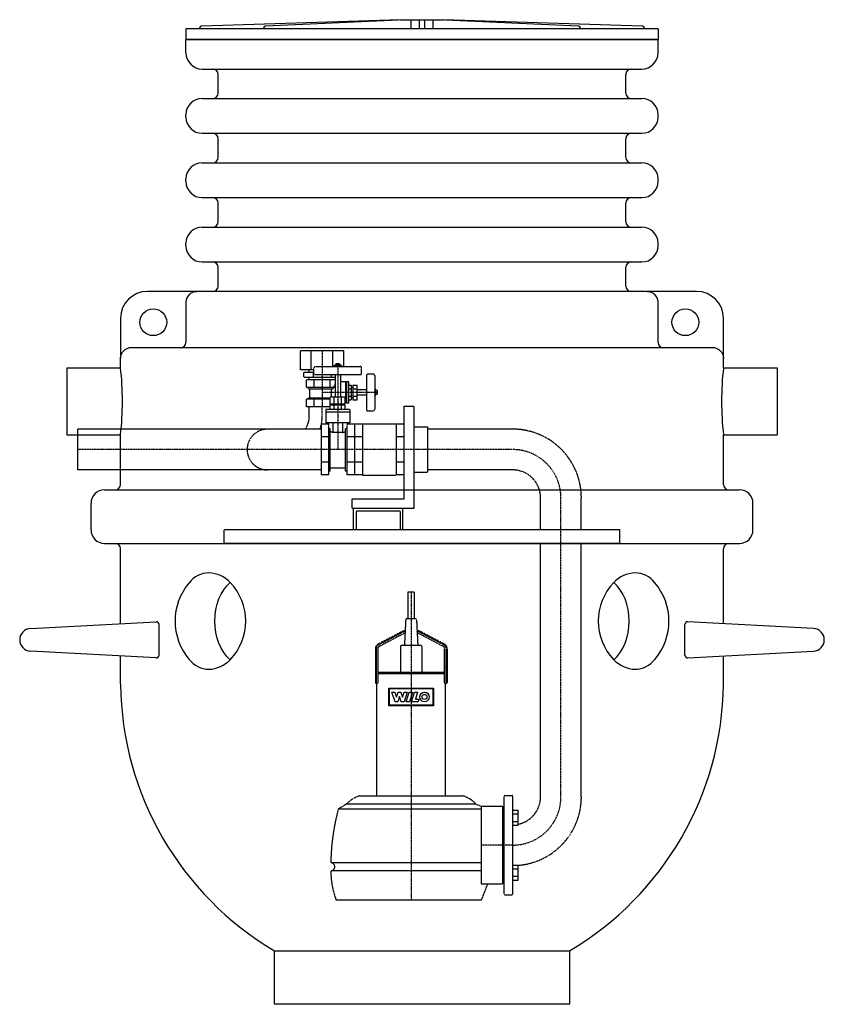
# Model space of a CAD drawing. Units: millimetres. Extents: x -750 to 750, y -1800 to 37.
import ezdxf

# ---------------------------------------------------------------- set-up
doc = ezdxf.new("R2010")
doc.units = ezdxf.units.MM
doc.linetypes.add('DASHDOT', pattern=[1, 0.5, -0.25, 0, -0.25])
doc.linetypes.add('HIDDEN', pattern=[0.375, 0.25, -0.125])
doc.layers.get('0').update_dxf_attribs({"color": 124})
for name, color, linetype in [('CP_AXIS', 143, 'DASHDOT'), ('CP_DETAL', 33, 'Continuous'), ('cp_hidde', 203, 'HIDDEN')]:
    doc.layers.add(name, color=color, linetype=linetype)

msp = doc.modelspace()

# ---------------------------------------------------------------- linework, layer by layer
at = {"extrusion": (0, 1, 0)}
for p, q in [((-40, 37), (-410.2, 25.2)), ((-30.1, 37), (-291.2, 25.2)), ((-21, 37), (-21, 20)), ((-5, 37), (-5, 22.7)), ((5, 22.7), (5, 37)), ((21, 20), (21, 37)), ((291.2, 25.2), (30.1, 37)), ((410.2, 25.2), (40, 37)), ((440, 20), (-440, 20)), ((-440, 20), (-440, 0)), ((-415, 20.2), (-415, 20)), ((-295.9, 20.2), (-295.9, 20)), ((-5, 22.7), (-5, 20.2)), ((-5, 20.2), (-5, 20)), ((5, 20.2), (5, 22.7)), ((5, 20), (5, 20.2)), ((295.9, 20), (295.9, 20.2)), ((415, 20), (415, 20.2)), ((440, 20), (440, 0)), ((-440, 0), (440, 0)), ((440, 0), (-440, 0)), ((440, -25), (440, 0)), ((-440, -25), (-440, 0)), ((-410, -55), (410, -55)), ((-380, -100), (-380, -65)), ((380, -100), (380, -65)), ((-410, -110), (410, -110)), ((-440, -145), (-440, -140)), ((440, -145), (440, -140)), ((-410, -175), (410, -175)), ((-380, -220), (-380, -185)), ((380, -220), (380, -185)), ((-410, -230), (410, -230)), ((-440, -265), (-440, -260)), ((440, -265), (440, -260)), ((-410, -295), (410, -295)), ((-380, -340), (-380, -305)), ((380, -340), (380, -305)), ((-410, -350), (410, -350)), ((-440, -385), (-440, -380)), ((440, -385), (440, -380)), ((-410, -415), (410, -415)), ((-380, -460), (-380, -425)), ((380, -460), (380, -425)), ((512, -470), (-512, -470)), ((-440, -490), (-440, -565)), ((440, -565), (440, -490)), ((-562, -520), (-562, -595)), ((562, -595), (562, -520)), ((-541.7, -575), (-542, -575)), ((541.7, -575), (-541.7, -575)), ((542, -575), (541.7, -575)), ((-562, -612.4), (-562, -595)), ((562, -612.4), (562, -595)), ((-662, -612.4), (-662, -737.7)), ((-662, -612.4), (-562, -612.4)), ((562, -612.4), (662, -612.4)), ((662, -612.4), (662, -737.7)), ((-641.8, -803.1), (-641.8, -727)), ((-662, -737.7), (-562, -737.7)), ((-562, -830), (-562, -737.7)), ((562, -830), (562, -737.7)), ((562, -737.7), (662, -737.7)), ((-592, -840), (592, -840)), ((-617, -915), (-617, -865)), ((617, -915), (617, -865)), ((-592, -940), (592, -940)), ((-562, -1090), (-562, -950)), ((562, -1090), (562, -950)), ((-730.1, -1098.9), (-495.4, -1086.5)), ((-490.1, -1148.6), (-490.1, -1091.4)), ((490.1, -1148.6), (490.1, -1091.4)), ((730.1, -1098.9), (495.4, -1086.5)), ((-750, -1120.1), (-750, -1119.9)), ((750, -1120.1), (750, -1119.9)), ((-495.4, -1153.5), (-730.1, -1141.1)), ((-562, -1203), (-562, -1150)), ((495.4, -1153.5), (730.1, -1141.1)), ((562, -1203), (562, -1150)), ((-275, -1800), (-275, -1700)), ((-275, -1700), (275, -1700)), ((275, -1700), (275, -1800)), ((275, -1800), (-275, -1800))]:
    msp.add_line(p, q, dxfattribs=at)
for p, q in [((-40, 37), (40, 37)), ((-295.9, 20), (-295.9, 20.2)), ((295.9, 20), (295.9, 20.2)), ((-561.8, -727), (-641.8, -727)), ((-561.8, -803.1), (-641.8, -803.1))]:
    msp.add_line(p, q)
for centre in [(-501, -527.5), (491, -527.5)]:
    msp.add_circle(centre, 25)
for centre, radius, start, end in [((-410, 20.2), 5, 91.8328, 180), ((-290.9, 20.2), 5, 92.5911, 180), ((290.9, 20.2), 5, 0, 87.4089), ((410, 20.2), 5, 0, 88.1672), ((-410, -25), 30, 180, 270), ((410, -25), 30, 270, 0), ((-390, -65), 10, 0, 90), ((390, -65), 10, 90, 180), ((-410, -140), 30, 90, 180), ((-390, -100), 10, 270, 0), ((390, -100), 10, 180, 270), ((410, -140), 30, 0, 90), ((-410, -145), 30, 180, 270), ((410, -145), 30, 270, 0), ((-390, -185), 10, 0, 90), ((390, -185), 10, 90, 180), ((-390, -220), 10, 270, 0), ((390, -220), 10, 180, 270), ((-410, -260), 30, 90, 180), ((410, -260), 30, 0, 90), ((-410, -265), 30, 180, 270), ((410, -265), 30, 270, 0), ((-390, -305), 10, 0, 90), ((390, -305), 10, 90, 180), ((-390, -340), 10, 270, 0), ((390, -340), 10, 180, 270), ((-410, -380), 30, 90, 180), ((410, -380), 30, 0, 90), ((-410, -385), 30, 180, 270), ((410, -385), 30, 270, 0), ((-390, -425), 10, 0, 90), ((390, -425), 10, 90, 180), ((-512, -520), 50, 90, 180), ((-420, -490), 20, 131.4096, 180), ((-390, -460), 10, 270, 0), ((390, -460), 10, 180, 270), ((420, -490), 20, 0, 48.5904), ((512, -520), 50, 0, 90), ((-450, -565), 10, 270, 0), ((450, -565), 10, 180, 270), ((-542, -595), 20, 90, 138.5904), ((542, -595), 20, 41.4096, 90), ((-1120.5, -675), 562, 353.5995, 6.4005), ((1120.5, -675), 562, 173.5995, 186.4005), ((-592, -865), 25, 90, 180), ((-572, -830), 10, 270, 0), ((572, -830), 10, 180, 270), ((592, -865), 25, 0, 90), ((-592, -915), 25, 180, 270), ((592, -915), 25, 270, 0), ((-572, -950), 10, 0, 90), ((572, -950), 10, 90, 180), ((-396.6, -1042.4), 47.4, 90.9927, 142.231), ((-399.9, -1054), 59, 44.0322, 87.6007), ((399.9, -1054), 59, 92.3993, 135.9678), ((396.6, -1042.4), 47.4, 37.769, 89.0073), ((-350.1, -1085), 110.3, 139.5068, 220.4932), ((-433.2, -1085), 104.5, 316.4274, 43.5726), ((433.2, -1085), 104.5, 136.4274, 223.5726), ((350.1, -1085), 110.3, 319.5068, 40.4932), ((-729, -1119.9), 21, 93.0448, 180), ((-495.1, -1091.4), 5, 0, 93.0448), ((495.1, -1091.4), 5, 86.9552, 180), ((729, -1119.9), 21, 0, 86.9552), ((-729, -1120.1), 21, 180, 266.9552), ((729, -1120.1), 21, 273.0448, 0), ((-495.1, -1148.6), 5, 266.9552, 0), ((-396.6, -1127.6), 47.4, 217.769, 269.0073), ((-399.9, -1116), 59, 272.3993, 315.9678), ((399.9, -1116), 59, 224.0322, 267.6007), ((396.6, -1127.6), 47.4, 270.9927, 322.231), ((495.1, -1148.6), 5, 180, 273.0448), ((22.8, -1196.7), 584.9, 180.6218, 239.388), ((-22.8, -1196.7), 584.9, 300.612, 359.3782)]:
    msp.add_arc(centre, radius, start, end)
at = {"extrusion": (0, 0, -1)}
msp.add_ellipse((-326.7, -1085), major_axis=(0, 84.2), ratio=0.707107, start_param=3.684491, end_param=5.740287, dxfattribs=at)
msp.add_ellipse((326.7, -1085), major_axis=(0, 84.2), ratio=0.707107, start_param=3.684491, end_param=5.740287)
for points, knots in [([(-433.2, -475), (-432.3, -474.2), (-431.3, -473.4), (-429.2, -472.2), (-428.1, -471.7), (-424.6, -470.4), (-422.2, -470), (-420, -470)], [3.253911, 3.253911, 3.253911, 3.253911, 3.628007, 3.628007, 4.002104, 4.002104, 4.750297, 4.750297, 4.750297, 4.750297]), ([(420, -470), (422.2, -470), (424.6, -470.4), (428.1, -471.7), (429.2, -472.2), (431.3, -473.4), (432.3, -474.2), (433.2, -475)], [0, 0, 0, 0, 0.748193, 0.748193, 1.12229, 1.12229, 1.496386, 1.496386, 1.496386, 1.496386]), ([(-562, -595), (-562, -592.8), (-561.6, -590.4), (-560.3, -586.9), (-559.8, -585.8), (-558.6, -583.7), (-557.8, -582.7), (-557, -581.8)], [0, 0, 0, 0, 0.748193, 0.748193, 1.12229, 1.12229, 1.496386, 1.496386, 1.496386, 1.496386]), ([(557, -581.8), (557.8, -582.7), (558.6, -583.7), (559.8, -585.8), (560.3, -586.9), (561.6, -590.4), (562, -592.8), (562, -595)], [3.253911, 3.253911, 3.253911, 3.253911, 3.628007, 3.628007, 4.002104, 4.002104, 4.750297, 4.750297, 4.750297, 4.750297])]:
    msp.add_open_spline(points, degree=3, knots=knots)
at = {"layer": 'CP_AXIS'}
for p, q in [((-186.2, -581), (-186.2, -685)), ((-157, -605.1), (-157, -765)), ((-83.2, -658.5), (-186.2, -658.5)), ((10, -765), (-641.8, -765)), ((-20.3, -1030.8), (-20.3, -1605.8)), ((169, -1503), (110, -1503))]:
    msp.add_line(p, q, dxfattribs=at)
at = {"layer": 'CP_AXIS', "extrusion": (0, 1, 0)}
for p, q in [((-186.2, -705), (-186.2, -685)), ((169, -765), (10, -765)), ((259, -915), (259, -855)), ((259, -1413), (259, -915))]:
    msp.add_line(p, q, dxfattribs=at)
at = {"layer": 'CP_AXIS'}
for centre, radius, start, end in [((-246.2, -705), 60, 347.8217, 0), ((169, -855), 90, 0, 90), ((169, -1413), 90, 270, 0)]:
    msp.add_arc(centre, radius, start, end, dxfattribs=at)
at = {"layer": 'CP_DETAL'}
for p, q in [((-62.1, -1243.4), (-62.1, -1209.9)), ((-62.1, -1209.9), (21.6, -1209.9)), ((-60.8, -1211.1), (20.3, -1211.1)), ((-60.8, -1242.1), (-60.8, -1211.1)), ((20.3, -1211.1), (20.3, -1242.1)), ((21.6, -1209.9), (21.6, -1243.4)), ((-56.1, -1217.6), (-50.4, -1217.6)), ((-50.1, -1235.5), (-56.1, -1217.6)), ((-50.4, -1217.6), (-47.5, -1227)), ((-47.5, -1227), (-47.4, -1227)), ((-47.4, -1227), (-44.4, -1217.6)), ((-42.1, -1225.7), (-45.2, -1235.5)), ((-44.4, -1217.6), (-39.2, -1217.6)), ((-42, -1225.7), (-42.1, -1225.7)), ((-38.7, -1235.5), (-42, -1225.7)), ((-39.2, -1217.6), (-36.2, -1227)), ((-36.2, -1227), (-36.1, -1227)), ((-36.1, -1227), (-33.4, -1217.6)), ((-27.8, -1217.6), (-33.5, -1235.5)), ((-33.4, -1217.6), (-27.8, -1217.6)), ((-29.3, -1235.5), (-23.7, -1217.6)), ((-23.7, -1217.6), (-17.8, -1217.6)), ((-17.8, -1217.6), (-23.5, -1235.5)), ((-19.5, -1235.5), (-13.8, -1217.6)), ((-13.8, -1217.6), (-8.1, -1217.6)), ((-8.1, -1217.6), (-12.3, -1230.9)), ((21.6, -1243.4), (-62.1, -1243.4)), ((20.3, -1242.1), (-60.8, -1242.1)), ((-45.2, -1235.5), (-50.1, -1235.5)), ((-33.5, -1235.5), (-38.7, -1235.5)), ((-23.5, -1235.5), (-29.3, -1235.5)), ((-7.4, -1235.5), (-19.5, -1235.5)), ((-12.3, -1230.9), (-5.9, -1230.9)), ((-5.9, -1230.9), (-7.4, -1235.5))]:
    msp.add_line(p, q, dxfattribs=at)
for radius in [8.95, 4.67]:
    msp.add_circle((4.6, -1226.5), radius, dxfattribs=at)
at = {"layer": 'cp_hidde', "extrusion": (0, 1, 0)}
for p, q in [((-226.6, -616), (-226.6, -581)), ((-145.8, -581), (-226.6, -581)), ((-206.4, -616), (-206.4, -581)), ((-166, -610.1), (-166, -581)), ((-145.8, -610.1), (-145.8, -581)), ((-160, -605.1), (-161, -606.1)), ((-161, -606.1), (-153, -606.1)), ((-161, -606.1), (-161, -608.3)), ((-154, -605.1), (-160, -605.1)), ((-154, -605.1), (-153, -606.1)), ((-153, -606.1), (-153, -608.3)), ((-201.5, -616), (-226.6, -616)), ((-220.3, -630), (-220.3, -621)), ((-201.5, -621), (-220.3, -621)), ((-210.3, -621), (-210.3, -616)), ((-203.2, -621), (-203.2, -630)), ((-201.5, -623.1), (-201.5, -613.1)), ((-198.5, -610.1), (-115.5, -610.1)), ((-164.5, -610.1), (-164.5, -608.3)), ((-149.5, -608.3), (-164.5, -608.3)), ((-160.8, -610.1), (-160.8, -608.3)), ((-153.2, -610.1), (-153.2, -608.3)), ((-149.5, -610.1), (-149.5, -608.3)), ((-112.5, -623.1), (-112.5, -613.1)), ((-101.2, -624), (-91.2, -624)), ((-220.3, -630), (-162, -630)), ((-215.6, -649), (-215.6, -635)), ((-162, -635), (-215.6, -635)), ((-210.3, -635), (-210.3, -630)), ((-200.9, -649), (-200.9, -635)), ((-199.5, -625.1), (-114.5, -625.1)), ((-171.5, -649), (-171.5, -635)), ((-169.2, -625.1), (-169.2, -630)), ((-162, -625.1), (-162, -667.5)), ((-152, -625.1), (-152, -667.5)), ((-141.7, -638.5), (-152, -638.5)), ((-141.7, -678.5), (-141.7, -638.5)), ((-140.7, -639.5), (-141.7, -639.5)), ((-140.7, -638.5), (-140.7, -678.5)), ((-136.2, -638.5), (-140.7, -638.5)), ((-136.2, -678.5), (-136.2, -638.5)), ((-103.2, -626), (-103.2, -691)), ((-88.2, -627), (-88.2, -690)), ((-165.2, -649), (-215.6, -649)), ((-211.7, -651.5), (-211.7, -649)), ((-211.7, -651.5), (-165.6, -651.5)), ((-209.2, -668.5), (-209.2, -651.5)), ((-168.8, -667.5), (-168.8, -651.5)), ((-165.6, -651.5), (-165.6, -649.5)), ((-162, -649.5), (-165.6, -649.5)), ((-136.2, -644.6), (-131.2, -644.6)), ((-136.2, -651.6), (-131.2, -651.6)), ((-131.2, -672.4), (-131.2, -644.6)), ((-131.2, -648.5), (-128.7, -648.5)), ((-128.7, -644.6), (-120.7, -644.6)), ((-128.7, -644.6), (-128.7, -672.4)), ((-128.7, -651.6), (-120.7, -651.6)), ((-120.7, -672.4), (-120.7, -644.6)), ((-103.2, -653.5), (-120.7, -653.5)), ((-88.2, -651), (-86.4, -651)), ((-88.2, -654.7), (-86.4, -654.7)), ((-86.4, -666), (-86.4, -651)), ((-84.2, -654.5), (-86.4, -654.5)), ((-84.2, -654.5), (-84.2, -662.5)), ((-83.2, -655.5), (-84.2, -654.5)), ((-83.2, -661.5), (-83.2, -655.5)), ((-215.6, -685), (-215.6, -671)), ((-170.9, -671), (-215.6, -671)), ((-211.7, -668.5), (-170.9, -668.5)), ((-211.7, -671), (-211.7, -668.5)), ((-200.9, -685), (-200.9, -671)), ((-171.5, -685), (-171.5, -671)), ((-170.9, -679.5), (-170.9, -667.5)), ((-143.1, -667.5), (-170.9, -667.5)), ((-170.9, -679.5), (-143.1, -679.5)), ((-167, -682), (-167, -679.5)), ((-163.9, -679.5), (-163.9, -667.5)), ((-150.1, -679.5), (-150.1, -667.5)), ((-147, -682), (-147, -679.5)), ((-143.1, -679.5), (-143.1, -667.5)), ((-141.7, -678.5), (-143.1, -678.5)), ((-140.7, -677.5), (-141.7, -677.5)), ((-136.2, -678.5), (-140.7, -678.5)), ((-136.2, -665.4), (-131.2, -665.4)), ((-136.2, -672.4), (-131.2, -672.4)), ((-131.2, -668.5), (-128.7, -668.5)), ((-128.7, -665.4), (-120.7, -665.4)), ((-128.7, -672.4), (-120.7, -672.4)), ((-103.2, -663.5), (-120.7, -663.5)), ((-88.2, -662.3), (-86.4, -662.3)), ((-88.2, -666), (-86.4, -666)), ((-84.2, -662.5), (-86.4, -662.5)), ((-83.2, -661.5), (-84.2, -662.5)), ((-170.9, -685), (-215.6, -685)), ((-210.3, -705), (-210.3, -685)), ((-134.5, -690), (-179.5, -690)), ((-179.5, -690), (-179.5, -694.5)), ((-179.5, -694.5), (-134.5, -694.5)), ((-134.5, -695.5), (-179.5, -695.5)), ((-179.5, -695.5), (-179.5, -715)), ((-178.5, -694.5), (-178.5, -695.5)), ((-170.9, -690), (-170.9, -682)), ((-143.1, -682), (-170.9, -682)), ((-163.9, -690), (-163.9, -682)), ((-150.1, -690), (-150.1, -682)), ((-143.1, -690), (-143.1, -682)), ((-135.5, -694.5), (-135.5, -695.5)), ((-134.5, -690), (-134.5, -694.5)), ((-134.5, -695.5), (-134.5, -715)), ((-101.2, -693), (-91.2, -693)), ((-33, -684), (-15, -684)), ((-33, -857), (-33, -684)), ((-15, -684), (-15, -875)), ((-134.5, -715), (-179.5, -715)), ((-174.5, -715), (-174.5, -717.7)), ((-166, -715), (-166, -733.4)), ((-148, -715), (-148, -733.4)), ((-139.5, -715), (-139.5, -717.7)), ((-188, -727), (-561.8, -727)), ((-174.5, -717.7), (-188, -717.7)), ((-188, -717.7), (-188, -812.3)), ((-174, -812.3), (-174, -720.1)), ((-171.5, -805.1), (-171.5, -726.2)), ((-148, -733.4), (-166, -733.4)), ((-142.5, -805.1), (-142.5, -726.2)), ((-140, -720.1), (-140, -812.3)), ((-111, -717.7), (-139.5, -717.7)), ((-126, -717.7), (-126, -812.3)), ((-126, -717.7), (-126, -812.3)), ((-111, -717.2), (-111, -812.8)), ((-111, -717.2), (-48, -717.2)), ((-48, -717.2), (-48, -812.8)), ((-33, -717.7), (-48, -717.7)), ((-15, -722.9), (10, -722.9)), ((10, -722.9), (10, -807.1)), ((169, -727), (10, -727)), ((-174, -741.3), (-188, -741.3)), ((-111, -741.3), (-140, -741.3)), ((-33, -741.3), (-48, -741.3)), ((-174, -788.7), (-188, -788.7)), ((-111, -788.7), (-140, -788.7)), ((-33, -788.7), (-48, -788.7)), ((-188, -803.1), (-561.8, -803.1)), ((-171.5, -805.1), (-174, -805.1)), ((-142.5, -800), (-171.5, -800)), ((-140, -805.1), (-142.5, -805.1)), ((-15, -807.1), (10, -807.1)), ((169, -803.1), (10, -803.1)), ((-174, -812.3), (-188, -812.3)), ((-111, -812.3), (-140, -812.3)), ((-111, -812.8), (-48, -812.8)), ((-33, -812.3), (-48, -812.3)), ((-130, -857), (-33, -857)), ((-130, -875), (-130, -857)), ((220.9, -915), (220.9, -855)), ((297, -915), (297, -855)), ((-127.5, -875), (-130, -875)), ((-35.5, -875), (-127.5, -875)), ((-127.5, -915), (-127.5, -875)), ((-40.5, -880), (-122.5, -880)), ((-122.5, -880), (-122.5, -915)), ((-40.5, -880), (-40.5, -915)), ((-35.5, -915), (-35.5, -875)), ((-15, -875), (-35.5, -875)), ((-369.1, -940), (-369.1, -915)), ((369.1, -915), (-369.1, -915)), ((369.1, -940), (369.1, -915)), ((369.1, -940), (-369.1, -940)), ((220.9, -1413), (220.9, -940)), ((297, -1413), (297, -940)), ((-14.3, -1030.8), (-26.3, -1030.8)), ((-26.3, -1030.8), (-26.3, -1080.8)), ((-14.3, -1030.8), (-14.3, -1080.8)), ((-30.4, -1082.7), (-32.8, -1130.8)), ((-12.2, -1080.8), (-28.4, -1080.8)), ((-10.2, -1082.7), (-7.8, -1130.8)), ((-38.6, -1105.4), (-81.6, -1128)), ((-37.8, -1106.9), (-80.9, -1129.5)), ((-36.4, -1109.6), (-79.4, -1132.2)), ((39.4, -1132.2), (-3.6, -1109.6)), ((40.9, -1129.5), (-2.2, -1106.9)), ((41.6, -1128), (-1.4, -1105.4)), ((-87, -1136.8), (-87, -1200.8)), ((-85.3, -1136.8), (-85.3, -1200.8)), ((-82.2, -1136.8), (-82.2, -1200.8)), ((-40.3, -1132.8), (-40.3, -1180.8)), ((-2.3, -1130.8), (-38.3, -1130.8)), ((-0.3, -1132.8), (-0.3, -1180.8)), ((42.2, -1200.8), (42.2, -1136.8)), ((45.3, -1200.8), (45.3, -1136.8)), ((47, -1136.8), (47, -1200.8)), ((-82, -1180.8), (-82.2, -1181)), ((-82.2, -1182.8), (42.2, -1182.8)), ((42, -1180.8), (-82, -1180.8)), ((42, -1180.8), (42.2, -1181)), ((-87, -1200.8), (-82.2, -1200.8)), ((-84, -1410.8), (-84, -1200.8)), ((42.2, -1200.8), (47, -1200.8)), ((44, -1410.8), (44, -1200.8)), ((-115, -1410.8), (75, -1410.8)), ((153, -1594.5), (153, -1411.5)), ((154, -1410.5), (168, -1410.5)), ((169, -1411.5), (169, -1594.5)), ((-140, -1425.8), (-156, -1435.8)), ((-140, -1425.8), (100, -1425.8)), ((100, -1425.8), (110, -1430.5)), ((110, -1430.5), (110, -1575.5)), ((110, -1430.5), (150, -1430.5)), ((150, -1430.5), (150, -1575.5)), ((110, -1435.8), (-156, -1435.8)), ((150, -1443.7), (153, -1443.7)), ((150.5, -1443.7), (153, -1442.3)), ((169, -1437.9), (179, -1437.9)), ((169, -1444.8), (179, -1444.8)), ((179, -1465.6), (179, -1437.9)), ((150, -1459.7), (153, -1459.7)), ((169, -1458.7), (179, -1458.7)), ((169, -1465.6), (179, -1465.6)), ((110, -1535.8), (-170, -1535.8)), ((169, -1540.4), (179, -1540.4)), ((179, -1568.1), (179, -1540.4)), ((110, -1550.8), (-170, -1550.8)), ((150, -1546.3), (153, -1546.3)), ((169, -1547.3), (179, -1547.3)), ((169, -1561.2), (179, -1561.2)), ((110, -1575.5), (150, -1575.5)), ((150, -1562.3), (153, -1562.3)), ((150.5, -1562.3), (153, -1563.7)), ((169, -1568.1), (179, -1568.1)), ((154, -1595.5), (168, -1595.5)), ((110.8, -1605.8), (-160, -1605.8))]:
    msp.add_line(p, q, dxfattribs=at)
at = {"layer": 'cp_hidde'}
for p, q in [((-165.2, -649), (-165.6, -649.5)), ((-162, -643.5), (-165.2, -649)), ((-174.5, -717.7), (-174, -720.1)), ((-171.5, -726.2), (-174, -725.2)), ((-166, -733.4), (-171.5, -731.4)), ((-148, -733.4), (-142.5, -731.4)), ((-142.5, -726.2), (-140, -725.2)), ((-139.5, -717.7), (-140, -720.1)), ((110.8, -1605.8), (122.6, -1575.5))]:
    msp.add_line(p, q, dxfattribs=at)
for centre, radius, start, end in [((-198.5, -613.1), 3, 90, 180), ((-199.5, -623.1), 2, 180, 270), ((-115.5, -613.1), 3, 0, 90), ((-114.5, -623.1), 2, 270, 0), ((-101.2, -626), 2, 90, 180), ((-91.2, -627), 3, 0, 90), ((-101.2, -691), 2, 180, 270), ((-91.2, -690), 3, 270, 0), ((-246.2, -705), 35.8, 322.2459, 0), ((-288, -765), 38, 90, 270), ((-246.2, -705), 60, 338.5411, 345.9301), ((169, -855), 128.1, 0, 90), ((169, -855), 52, 0, 90), ((-28.4, -1082.8), 2, 90, 177.1376), ((-12.2, -1082.8), 2, 2.8624, 90), ((-20, -1140.8), 40, 106.4835, 117.7017), ((-20, -1140.8), 38.3, 107.3793, 117.7017), ((-20, -1140.8), 35.2, 109.2397, 117.7017), ((-20, -1140.8), 40, 62.2983, 74.3253), ((-20, -1140.8), 38.3, 62.2983, 73.47), ((-20, -1140.8), 35.2, 62.2983, 71.6951), ((-77, -1136.8), 10, 117.7017, 180), ((-77, -1136.8), 8.3, 117.7017, 180), ((-77, -1136.8), 5.22, 117.7017, 180), ((-38.3, -1132.8), 2, 90, 180), ((-2.3, -1132.8), 2, 0, 90), ((37, -1136.8), 5.22, 0, 62.2983), ((37, -1136.8), 8.3, 0, 62.2983), ((37, -1136.8), 10, 0, 62.2983), ((-100.4, -1463.5), 54.7, 105.4989, 136.4286), ((60.4, -1463.5), 54.7, 43.5714, 74.5011), ((154, -1411.5), 1, 90, 180), ((168, -1411.5), 1, 0, 90), ((169, -1413), 52, 281.0983, 0), ((169, -1413), 128.1, 274.479, 0), ((230, -1540.8), 400, 164.7792, 179.2815), ((-170, -1543.3), 7.5, 270, 90), ((-13.7, -1550.8), 156.3, 180, 200.6097), ((154, -1594.5), 1, 180, 270), ((168, -1594.5), 1, 270, 0)]:
    msp.add_arc(centre, radius, start, end, dxfattribs=at)

doc.saveas('drawing.dxf')
